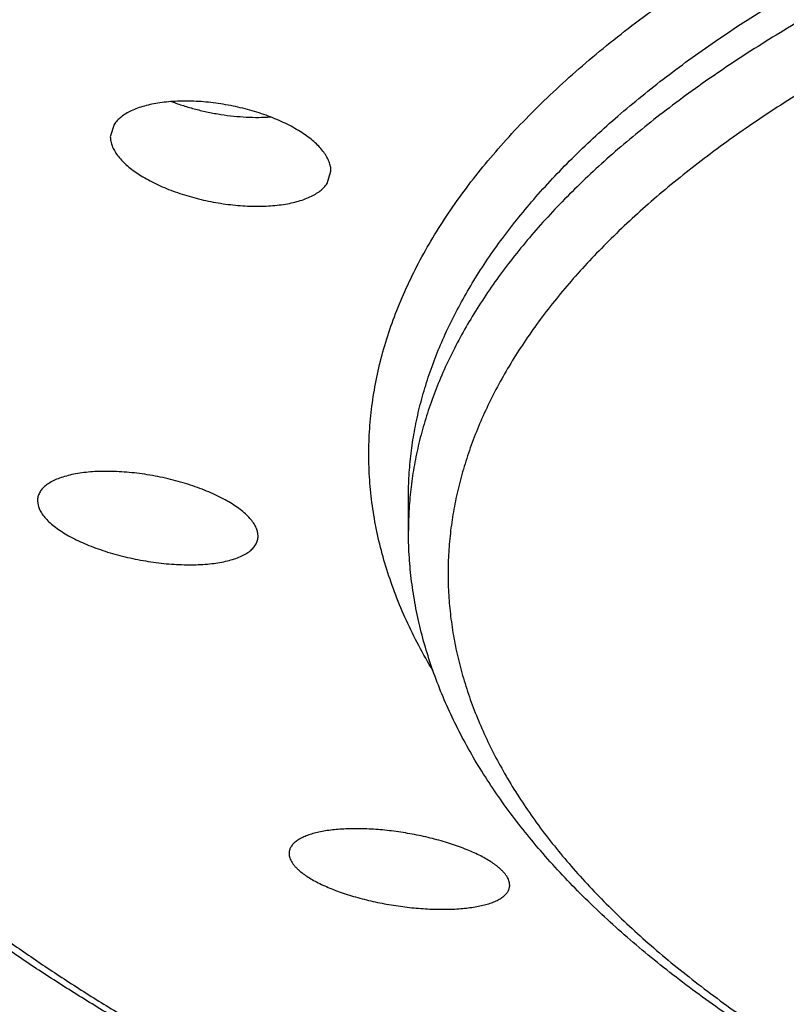
# Model space of a CAD drawing. Units: inches. Extents: x 0 to 11, y 0 to 8.5.
# Drawn here: x 7.9 to 7.9, y 5 to 5.1 of the extents above; entities that cross this region are included whole.
import ezdxf

# ---------------------------------------------------------------- set-up
doc = ezdxf.new("R2010")
doc.units = ezdxf.units.IN
doc.header["$LTSCALE"] = 0.605
doc.header["$MEASUREMENT"] = 0
doc.layers.get('0').update_dxf_attribs({"linetype": 'CONTINUOUS'})

msp = doc.modelspace()

# ---------------------------------------------------------------- linework, layer by layer
at = {"color": 7, "linetype": 'CONTINUOUS'}
for p, q in [((7.8981097741, 5.0624815748), (7.8979094077, 5.0618359702)), ((7.909209041, 5.0594013121), (7.9094094073, 5.0600497687)), ((7.8941111336, 5.0428662572), (7.8941408745, 5.0426322234)), ((7.913449074, 5.041317573), (7.913449074, 5.0430490984)), ((7.9056111335, 5.0410250299), (7.9055813926, 5.0412586339))]:
    msp.add_line(p, q, dxfattribs=at)
for points, knots in [([(7.8264538169, 5.047442601), (7.825910083, 5.0482214755), (7.8248755183, 5.0497864811), (7.8234710672, 5.0521843364), (7.8222365726, 5.0545983363), (7.8211732189, 5.057026413), (7.8202819932, 5.0594665612), (7.8195637632, 5.0619167114), (7.8190192456, 5.064374759), (7.8186489996, 5.0668385581), (7.8184534137, 5.0693059288), (7.8184326964, 5.071774668), (7.8185868699, 5.0742425627), (7.8189157694, 5.076707406), (7.8194190482, 5.0791670114), (7.8200961867, 5.0816192244), (7.8209465039, 5.0840619296), (7.8219691695, 5.0864930526), (7.823163214, 5.0889105594), (7.824527537, 5.0913124518), (7.8260609122, 5.093696763), (7.8277619897, 5.0960615523), (7.8296292975, 5.0984049017), (7.8316612402, 5.1007249123), (7.8338560989, 5.1030197032), (7.8362120294, 5.105287411), (7.8387270617, 5.1075261898), (7.8413990993, 5.1097342127), (7.8442259193, 5.1119096729), (7.8472051728, 5.1140507856), (7.8503343858, 5.1161557902), (7.8536109599, 5.1182229518), (7.8570321747, 5.1202505634), (7.8605951887, 5.1222369479), (7.864297042, 5.1241804601), (7.8681346582, 5.126079488), (7.872104847, 5.1279324551), (7.8762043069, 5.1297378216), (7.8804296277, 5.1314940861), (7.8847772936, 5.1331997873), (7.889243686, 5.1348535049), (7.8938250865, 5.1364538615), (7.8985176802, 5.1379995236), (7.9033175587, 5.1394892027), (7.9082207242, 5.1409216574), (7.9132230889, 5.1422956911), (7.9183204956, 5.143610165), (7.9252826953, 5.145292677), (7.9341944467, 5.1472361703), (7.9451305608, 5.1492995697), (7.9563400618, 5.1511020211), (7.967785568, 5.1526374938), (7.9794289947, 5.153900855), (7.9912315551, 5.1548878787), (8.0031539617, 5.1555952637), (8.0151564078, 5.1560206435), (8.0231812393, 5.1561152342), (8.027199074, 5.1561152342)], [0, 0, 0, 0, 0.0106996976, 0.0211205626, 0.0312862252, 0.0412230188, 0.0509599223, 0.0605284166, 0.0699622436, 0.0792970635, 0.0885700129, 0.0978191811, 0.1070830305, 0.1163997927, 0.1258068798, 0.1353403451, 0.1450344197, 0.154921146, 0.1650301118, 0.1753882854, 0.1860199385, 0.1969466445, 0.208187334, 0.2197583939, 0.2316737928, 0.2439452245, 0.2565822576, 0.2695924864, 0.2829816779, 0.2967539114, 0.3109117093, 0.3254561584, 0.3403870212, 0.3557028377, 0.3714010179, 0.3874779259, 0.403928957, 0.4207486066, 0.4379305339, 0.4554676191, 0.4733520168, 0.4915752039, 0.5101280239, 0.5290007289, 0.5481830174, 0.56766407, 0.5874325836, 0.607476802, 0.6483421718, 0.6901593182, 0.7328207506, 0.7762142943, 0.8202238291, 0.8647299904, 0.9096108467, 0.9547425597, 1, 1, 1, 1]), ([(8.027199074, 5.1484964766), (8.0238592923, 5.1484964766), (8.0171862363, 5.1484296201), (8.0071975555, 5.1481289066), (7.9972569698, 5.1476285244), (7.9873884532, 5.1469296809), (7.9776157389, 5.1460340632), (7.967962345, 5.1449438326), (7.9584514949, 5.1436616204), (7.9491060664, 5.1421905203), (7.9399485346, 5.1405340814), (7.9310009172, 5.138696299), (7.9222847206, 5.1366816042), (7.9138208845, 5.1344948523), (7.9056297395, 5.1321413115), (7.8977309234, 5.1296266411), (7.89014345, 5.126956903), (7.8840431474, 5.1245880757), (7.8793358187, 5.1226180358), (7.8759249863, 5.1211186813), (7.8726052223, 5.119585596), (7.8693785132, 5.1180196926), (7.8662468002, 5.1164219132), (7.863211964, 5.1147932162), (7.8602758276, 5.1131345782), (7.857440154, 5.1114469929), (7.8547066458, 5.1097314705), (7.852076944, 5.107989037), (7.8495526271, 5.1062207329), (7.8471352106, 5.1044276132), (7.844826146, 5.102610746), (7.8426268204, 5.100771212), (7.8405385563, 5.0989101034), (7.8385626107, 5.0970285238), (7.8367001755, 5.0951275868), (7.8349523768, 5.093208416), (7.8333202758, 5.0912721443), (7.8318048681, 5.089319914), (7.8304070845, 5.0873528767), (7.8291277907, 5.0853721936), (7.8279677876, 5.0833790367), (7.8269278107, 5.0813745894), (7.8260085293, 5.0793600479), (7.8252105453, 5.0773366226), (7.8245343909, 5.0753055395), (7.8239805258, 5.0732680407), (7.8235493335, 5.0712253846), (7.8232411179, 5.0691788447), (7.8230560995, 5.0671297077), (7.8229944117, 5.0650792696), (7.8230560995, 5.0630288316), (7.8232411179, 5.0609796946), (7.8235493335, 5.0589331547), (7.8239805258, 5.0568904986), (7.8245343909, 5.0548529998), (7.8252105453, 5.0528219167), (7.8260085293, 5.0507984914), (7.8269278107, 5.0487839499), (7.8279677876, 5.0467795026), (7.8291277907, 5.0447863457), (7.8304070845, 5.0428056626), (7.8318048681, 5.0408386253), (7.8333202758, 5.0388863949), (7.8349523768, 5.0369501233), (7.8367001755, 5.0350309525), (7.8385626107, 5.0331300155), (7.8405385563, 5.0312484359), (7.8426268204, 5.0293873273), (7.844826146, 5.0275477933), (7.8471352106, 5.0257309261), (7.8495526271, 5.0239378064), (7.852076944, 5.0221695023), (7.8547066458, 5.0204270688), (7.857440154, 5.0187115464), (7.8602758276, 5.0170239611), (7.863211964, 5.0153653231), (7.8662468002, 5.0137366261), (7.8693785132, 5.0121388467), (7.8726052223, 5.0105729433), (7.8759249863, 5.009039858), (7.8793358187, 5.0075405035), (7.8840431474, 5.0055704636), (7.89014345, 5.0032016363), (7.8977309234, 5.0005318982), (7.9056297395, 4.9980172278), (7.9138208845, 4.995663687), (7.9222847206, 4.993476935), (7.9310009172, 4.9914622403), (7.9399485346, 4.9896244578), (7.9491060664, 4.987968019), (7.9584514949, 4.9864969189), (7.967962345, 4.9852147066), (7.9776157389, 4.9841244761), (7.9873884532, 4.9832288584), (7.9972569698, 4.9825300149), (8.0071975555, 4.9820296327), (8.0171862363, 4.9817289192), (8.0238592923, 4.9816620626), (8.027199074, 4.9816620626)], [0, 0, 0, 0, 0.0212323737, 0.0424221416, 0.0635268647, 0.0845044049, 0.1053130909, 0.1259118766, 0.1462605023, 0.1663196612, 0.1860511708, 0.2054181526, 0.2243852199, 0.2429186787, 0.2609867427, 0.2785597679, 0.2956105113, 0.3121144198, 0.3201547606, 0.3280505892, 0.3357997483, 0.343400319, 0.3508506367, 0.3581493069, 0.3652952235, 0.372287588, 0.3791259306, 0.3858101329, 0.3923404524, 0.3987175495, 0.4049425161, 0.4110169064, 0.4169427693, 0.4227226833, 0.4283597921, 0.433857842, 0.4392212179, 0.4444549804, 0.4495648988, 0.4545574808, 0.4594399959, 0.4642204895, 0.468907786, 0.4735114765, 0.4780418896, 0.4825100427, 0.4869275718, 0.4913066402, 0.4956598272, 0.5, 0.5043401728, 0.5086933598, 0.5130724282, 0.5174899573, 0.5219581104, 0.5264885235, 0.531092214, 0.5357795105, 0.5405600041, 0.5454425192, 0.5504351012, 0.5555450196, 0.5607787821, 0.566142158, 0.5716402079, 0.5772773167, 0.5830572307, 0.5889830936, 0.5950574839, 0.6012824505, 0.6076595477, 0.6141898671, 0.6208740694, 0.627712412, 0.6347047765, 0.6418506931, 0.6491493633, 0.656599681, 0.6642002517, 0.6719494108, 0.6798452394, 0.6878855802, 0.7043894887, 0.7214402321, 0.7390132573, 0.7570813213, 0.7756147801, 0.7945818474, 0.8139488292, 0.8336803388, 0.8537394977, 0.8740881234, 0.8946869091, 0.9154955951, 0.9364731353, 0.9575778584, 0.9787676263, 1, 1, 1, 1]), ([(7.8717378366, 5.0432075781), (7.8714051243, 5.04379522), (7.8707785201, 5.0449754224), (7.8699508268, 5.0467776331), (7.8692473664, 5.0485890524), (7.8686688107, 5.0504081709), (7.8682156868, 5.0522335368), (7.8678884288, 5.0540636498), (7.867687355, 5.055896991), (7.867612665, 5.0577320218), (7.8676644333, 5.0595671932), (7.8678426083, 5.0614009553), (7.8681470128, 5.063231767), (7.8685773491, 5.0650581046), (7.8691332054, 5.0668784676), (7.8698140635, 5.0686913819), (7.8706193061, 5.0704954004), (7.8715482227, 5.0722891016), (7.8726000138, 5.0740710866), (7.8737737942, 5.0758399761), (7.8750685937, 5.0775944078), (7.8764833576, 5.0793330338), (7.8780169465, 5.0810545192), (7.8796681355, 5.0827575412), (7.8814356136, 5.0844407889), (7.8833179833, 5.0861029641), (7.8853137606, 5.0877427815), (7.8874213746, 5.0893589701), (7.889639168, 5.090950274), (7.891965398, 5.0925154542), (7.8943982368, 5.0940532895), (7.8969357726, 5.0955625779), (7.8995760111, 5.0970421378), (7.9023168768, 5.0984908095), (7.9051562143, 5.0999074559), (7.9080917902, 5.1012909644), (7.9111212946, 5.102640247), (7.9142423429, 5.103954242), (7.9174524785, 5.1052319154), (7.920749171, 5.106472259), (7.9241298324, 5.1076743027), (7.9287846096, 5.1092377131), (7.9347962988, 5.1110865744), (7.942242225, 5.1131197502), (7.9499558221, 5.1149792124), (7.9579127647, 5.1166590802), (7.9660880338, 5.1181540484), (7.9744558861, 5.1194593902), (7.9829899681, 5.1205709776), (7.9916633945, 5.1214852944), (8.0004488296, 5.1221994476), (8.0093186012, 5.1227111775), (8.0182446893, 5.1230188646), (8.0242117375, 5.1230872818), (8.027199074, 5.1230872818)], [0, 0, 0, 0, 0.0101390948, 0.0200502362, 0.0297598814, 0.0392968188, 0.0486919834, 0.0579781832, 0.0671897394, 0.076362049, 0.0855310874, 0.0947328788, 0.1040029632, 0.1133758913, 0.1228847747, 0.1325609105, 0.1424334928, 0.1525294112, 0.1628731334, 0.1734866603, 0.1843895413, 0.1955989357, 0.2071297067, 0.2189945378, 0.2312040614, 0.2437669923, 0.2566902612, 0.2699791446, 0.2836373877, 0.2976673203, 0.3120699643, 0.3268451323, 0.3419915178, 0.3575067788, 0.3733876119, 0.3896298218, 0.4062283834, 0.4231774988, 0.4404706493, 0.4581006433, 0.4760596601, 0.49433929, 0.5318227626, 0.5704747494, 0.6102102688, 0.6509379673, 0.692560925, 0.7349773951, 0.7780814909, 0.8217638339, 0.8659121727, 0.9104119812, 0.9551470399, 1, 1, 1, 1]), ([(7.869699074, 5.0556511874), (7.869699074, 5.0561777926), (7.8697308123, 5.0572328554), (7.8698735287, 5.0588134365), (7.8701112748, 5.0603920736), (7.8704438802, 5.0619676984), (7.870871112, 5.0635393511), (7.871392669, 5.0651060473), (7.8720082166, 5.0666668618), (7.8729631505, 5.0687595742), (7.8743997275, 5.0713605889), (7.8761080062, 5.073871205), (7.8776481974, 5.0758553714), (7.8789071611, 5.0773489655), (7.8802553415, 5.0788293348), (7.8816919561, 5.0802956486), (7.8832161261, 5.0817470282), (7.8848269351, 5.083182618), (7.8865234126, 5.0846015658), (7.8883045388, 5.0860030292), (7.8901692437, 5.0873861747), (7.8921164074, 5.0887501783), (7.8941448612, 5.0900942265), (7.8962533872, 5.0914175162), (7.8984407201, 5.0927192568), (7.9007055448, 5.0939986669), (7.9030465085, 5.0952549882), (7.906299675, 5.0969147167), (7.9105498485, 5.0989237635), (7.9158808613, 5.1012072476), (7.9214794637, 5.1033812761), (7.9273321875, 5.1054406192), (7.9334250306, 5.10738034), (7.9397433762, 5.1091957739), (7.9462720624, 5.1108825524), (7.9529954109, 5.1124366128), (7.9598972686, 5.1138542095), (7.9669610463, 5.1151319244), (7.9741697607, 5.116266676), (7.981506075, 5.1172557267), (7.9889523423, 5.1180966899), (7.9964906488, 5.118787536), (8.0041028537, 5.1193265976), (8.0117706495, 5.1197125737), (8.0194755446, 5.1199445329), (8.0246228906, 5.1199961036), (8.027199074, 5.1199961036)], [0, 0, 0, 0, 0.0086804612, 0.0173869512, 0.0261452047, 0.0349803806, 0.0439168058, 0.0529777526, 0.062185256, 0.0715599737, 0.0908805757, 0.111080882, 0.1215485464, 0.1322754411, 0.143271687, 0.1545460546, 0.1661060362, 0.1779579196, 0.190106862, 0.2025569613, 0.2153113257, 0.2283721389, 0.2417407215, 0.2554175888, 0.269402504, 0.2836945273, 0.2982920619, 0.3131928956, 0.3438913499, 0.3757628493, 0.4087711053, 0.4428730458, 0.4780195645, 0.5141561741, 0.5512235853, 0.5891582249, 0.627892704, 0.6673562489, 0.7074751008, 0.7481728939, 0.7893710136, 0.8309889398, 0.8729445789, 0.9151545862, 0.9575346782, 1, 1, 1, 1]), ([(8.027199074, 5.1182645781), (8.0246669175, 5.1182645781), (8.0196073724, 5.1182147526), (8.0120333668, 5.1179906395), (8.0044945938, 5.1176176988), (7.9970086178, 5.1170967998), (7.9895928331, 5.1164291569), (7.9822644816, 5.115616327), (7.9750405965, 5.1146602051), (7.9679379666, 5.11356302), (7.9609730956, 5.1123273286), (7.9541621632, 5.1109560104), (7.9475209867, 5.1094522601), (7.941064984, 5.107819579), (7.9348091357, 5.1060617664), (7.9287679506, 5.1041829107), (7.9229554278, 5.1021873764), (7.9173850324, 5.1000797952), (7.9120696297, 5.097865041), (7.9070215722, 5.0955482563), (7.903007475, 5.0935168768), (7.8999423725, 5.0918429974), (7.8977408577, 5.0905782391), (7.8956146223, 5.0892921529), (7.8935648926, 5.0879854739), (7.8915928592, 5.0866589592), (7.8896996655, 5.0853133736), (7.8878864095, 5.0839494925), (7.8861541442, 5.0825681016), (7.8845038721, 5.081169992), (7.8829365627, 5.0797559757), (7.88145309, 5.078326828), (7.8796107416, 5.0764255961), (7.8775134268, 5.0740159977), (7.8753127809, 5.0710398629), (7.8737567164, 5.0684975823), (7.8726985746, 5.0664496468), (7.872003169, 5.0649221865), (7.8713981707, 5.063388145), (7.870883949, 5.0618483884), (7.8704608454, 5.060303839), (7.8701291391, 5.0587553958), (7.8698890597, 5.057204062), (7.8697899841, 5.0561662092), (7.8697558995, 5.0556479716)], [0, 0, 0, 0, 0.0421401, 0.0841984839, 0.1260937989, 0.1677452094, 0.2090727511, 0.2499976186, 0.2904424626, 0.3303316964, 0.3695918126, 0.4081517146, 0.4459430616, 0.4829006354, 0.5189627334, 0.5540715978, 0.5881738825, 0.621221173, 0.6531705743, 0.6839853816, 0.7136358505, 0.7280180884, 0.7421017547, 0.7558855179, 0.7693686793, 0.7825512162, 0.7954338282, 0.8080179878, 0.8203059948, 0.8323010336, 0.8440072349, 0.8554297406, 0.8665747702, 0.8880592151, 0.908537733, 0.9281055828, 0.9375868303, 0.946886725, 0.9560236811, 0.9650175023, 0.9738892914, 0.9826613212, 0.9913568665, 1, 1, 1, 1]), ([(8.027199074, 5.1151733999), (8.0246566815, 5.1151733999), (8.0195768516, 5.1151225057), (8.0119730193, 5.114893589), (8.0044057998, 5.1145126756), (7.9968934419, 5.1139806848), (7.989454013, 5.1132989003), (7.9821054162, 5.1124689677), (7.97486533, 5.1114928902), (7.9677511702, 5.1103730228), (7.9607800458, 5.1091120672), (7.9539687178, 5.1077130646), (7.9473335574, 5.1061793884), (7.9408905059, 5.1045147349), (7.9346550361, 5.1027231135), (7.9286421111, 5.1008088353), (7.9228661557, 5.098776504), (7.9173409884, 5.0966309917), (7.9120799008, 5.0943774594), (7.9078854756, 5.0923947646), (7.90467498, 5.0907568061), (7.902364722, 5.0895169636), (7.9001296043, 5.0882543352), (7.8979709619, 5.0869696692), (7.8958900927, 5.0856637367), (7.8938882455, 5.084337318), (7.8919666221, 5.0829912056), (7.8901263761, 5.0816262024), (7.8883686125, 5.0802431214), (7.8866943873, 5.0788427856), (7.8851047067, 5.0774260259), (7.8836005289, 5.075993684), (7.8821827571, 5.074546602), (7.8808522628, 5.0730856552), (7.8796098032, 5.0716116345), (7.8780898584, 5.0696535777), (7.8767259895, 5.0676490201), (7.875535286, 5.0656031006), (7.874743593, 5.0640772004), (7.8740437988, 5.0625436474), (7.8734363364, 5.0610033236), (7.8729216175, 5.0594571724), (7.8724999903, 5.0579061367), (7.8721717475, 5.0563511751), (7.87193712, 5.0547932571), (7.8717962757, 5.053233362), (7.8717493163, 5.0516724765), (7.8717962757, 5.0501115909), (7.87193712, 5.0485516958), (7.8721717475, 5.0469937778), (7.8724999903, 5.0454388163), (7.8729216175, 5.0438877806), (7.8734363364, 5.0423416294), (7.8740437988, 5.0408013055), (7.874743593, 5.0392677526), (7.875535286, 5.0377418524), (7.8767259895, 5.0356959328), (7.8780898584, 5.0336913752), (7.8796098032, 5.0317333184), (7.8808522628, 5.0302592977), (7.8821827571, 5.0287983509), (7.8836005289, 5.0273512689), (7.8851047067, 5.025918927), (7.8866943873, 5.0245021674), (7.8883686125, 5.0231018315), (7.8901263761, 5.0217187506), (7.8919666221, 5.0203537473), (7.8938882455, 5.0190076349), (7.8958900927, 5.0176812162), (7.8979709619, 5.0163752837), (7.9001296043, 5.0150906177), (7.902364722, 5.0138279893), (7.90467498, 5.0125881468), (7.9078854756, 5.0109501883), (7.9120799008, 5.0089674935), (7.9173409884, 5.0067139613), (7.9228661557, 5.0045684489), (7.9286421111, 5.0025361176), (7.9346550361, 5.0006218394), (7.9408905059, 4.998830218), (7.9473335574, 4.9971655645), (7.9539687178, 4.9956318884), (7.9607800458, 4.9942328858), (7.9677511702, 4.9929719301), (7.97486533, 4.9918520628), (7.9821054162, 4.9908759852), (7.989454013, 4.9900460527), (7.9968934419, 4.9893642682), (8.0044057998, 4.9888322773), (8.0119730193, 4.9884513639), (8.0195768516, 4.9882224473), (8.0246566815, 4.988171553), (8.027199074, 4.988171553)], [0, 0, 0, 0, 0.0212325414, 0.0424224665, 0.0635273503, 0.0845050507, 0.1053138958, 0.1259128388, 0.14626162, 0.1663209322, 0.1860525926, 0.2054197222, 0.2243869345, 0.2429205351, 0.2609887374, 0.2785618967, 0.2956127703, 0.312116805, 0.3280524644, 0.3434016041, 0.3508519785, 0.3581507044, 0.3652966756, 0.3722890937, 0.3791274888, 0.3858117423, 0.3923421118, 0.3987192576, 0.4049442717, 0.4110187083, 0.4169446164, 0.4227245745, 0.4283617266, 0.4338598185, 0.4392232355, 0.4444570379, 0.4545571334, 0.4594396857, 0.4642202159, 0.4689075483, 0.473511274, 0.4780417218, 0.4825099091, 0.4869274719, 0.4913065738, 0.4956597941, 0.5, 0.504340206, 0.5086934262, 0.5130725281, 0.5174900909, 0.5219582782, 0.526488726, 0.5310924517, 0.5357797841, 0.5405603143, 0.5454428666, 0.5555429621, 0.5607767645, 0.5661401815, 0.5716382734, 0.5772754255, 0.5830553836, 0.5889812917, 0.5950557283, 0.6012807424, 0.6076578882, 0.6141882577, 0.6208725112, 0.6277109063, 0.6347033244, 0.6418492956, 0.6491480215, 0.6565983959, 0.6719475356, 0.687883195, 0.7043872297, 0.7214381033, 0.7390112626, 0.7570794649, 0.7756130655, 0.7945802778, 0.8139474074, 0.8336790678, 0.85373838, 0.8740871612, 0.8946861042, 0.9154949493, 0.9364726497, 0.9575775335, 0.9787674587, 1, 1, 1, 1]), ([(7.914724721, 5.0340126291), (7.9144673797, 5.0344407642), (7.9139811828, 5.03530072), (7.9133334714, 5.0366151355), (7.9127770484, 5.0379368258), (7.9123124458, 5.0392646819), (7.9119400891, 5.0405976343), (7.9116603371, 5.0419345777), (7.9114734642, 5.0432743914), (7.9113796579, 5.0446159376), (7.9113790135, 5.0459580678), (7.9114715317, 5.04729963), (7.9116571184, 5.0486394754), (7.9119355875, 5.0499764663), (7.9123066652, 5.0513094811), (7.9127699957, 5.0526374166), (7.9133251485, 5.0539591935), (7.9139716143, 5.0552737397), (7.9147088472, 5.0565800502), (7.9158269375, 5.0583328574), (7.9171142383, 5.0600415565), (7.9185514948, 5.0617020899), (7.9197316926, 5.0629519022), (7.9209978268, 5.0641873887), (7.9223489425, 5.0654076579), (7.9237839401, 5.0666117321), (7.9253016776, 5.0677986708), (7.9269009421, 5.0689675371), (7.9285804581, 5.0701174084), (7.9303388862, 5.0712473744), (7.9321748237, 5.0723565392), (7.9340868065, 5.073444022), (7.9360733087, 5.0745089576), (7.9381327454, 5.0755504987), (7.9402634708, 5.0765678128), (7.9424637899, 5.0775600959), (7.9455188572, 5.0788618338), (7.9495018128, 5.0804181932), (7.9544823622, 5.0821552639), (7.9596953542, 5.0837746689), (7.9651241171, 5.0852712183), (7.9707513575, 5.0866401254), (7.9765591098, 5.0878770022), (7.9825288265, 5.0889778821), (7.9886414313, 5.0899392324), (7.9948773833, 5.090757967), (8.0012167425, 5.091431457), (8.0076392293, 5.0919575394), (8.0141243097, 5.0923345243), (8.0206511901, 5.0925612008), (8.0250145592, 5.0926116049), (8.027199074, 5.0926116049)], [0, 0, 0, 0, 0.010282359, 0.0203226954, 0.0301467793, 0.0397828307, 0.0492613675, 0.0586149654, 0.0678779253, 0.0770858548, 0.0862751783, 0.0954826008, 0.1047445543, 0.114096661, 0.1235732431, 0.1332069026, 0.1430281878, 0.1530653515, 0.1633441986, 0.1738880136, 0.1958446427, 0.2072980993, 0.2190850769, 0.2312170465, 0.2437034695, 0.2565519366, 0.2697683028, 0.2833568172, 0.2973202448, 0.3116599795, 0.326376149, 0.3414677104, 0.3569325376, 0.372767501, 0.3889685398, 0.4055307283, 0.4224483355, 0.4573215684, 0.4935300502, 0.5310039674, 0.56966492, 0.6094269766, 0.6501976078, 0.6918785235, 0.7343664394, 0.7775537914, 0.821329407, 0.8655791445, 0.9101865102, 0.9550332566, 1, 1, 1, 1]), ([(7.9134490742, 5.0430490984), (7.9134490742, 5.0434294244), (7.9134719962, 5.0441914142), (7.913575069, 5.045332945), (7.9137467744, 5.0464730717), (7.9139869895, 5.047611023), (7.914295546, 5.0487461056), (7.9146722259, 5.049877608), (7.9151167887, 5.0510048641), (7.9158064593, 5.0525162619), (7.916844018, 5.0543948172), (7.9183422821, 5.0565967811), (7.9201021869, 5.0587644345), (7.922119145, 5.0608927883), (7.9243882079, 5.0629771696), (7.9269038972, 5.0650128722), (7.9296602105, 5.066995258), (7.9326505936, 5.0689197488), (7.9358679415, 5.0707818535), (7.9393046016, 5.07257719), (7.9429523871, 5.074301507), (7.9468025938, 5.0759506995), (7.9508460202, 5.0775208284), (7.9550729898, 5.0790081327), (7.9594733758, 5.0804090418), (7.9640366256, 5.0817201886), (7.9687517878, 5.0829384177), (7.9736075396, 5.0840607943), (7.9785922145, 5.0850846143), (7.9836938318, 5.0860074085), (7.9889001255, 5.0868269512), (7.9941985747, 5.0875412657), (7.9995764344, 5.0881486279), (8.005020767, 5.0886475722), (8.0105184704, 5.0890368947), (8.0160563222, 5.0893156551), (8.0216209686, 5.0894831812), (8.0253384964, 5.0895204267), (8.027199074, 5.0895204267)], [0, 0, 0, 0, 0.0086806504, 0.0173873301, 0.0261457744, 0.034981143, 0.0439177632, 0.0529789076, 0.0621866116, 0.0715615335, 0.0908825571, 0.1110833035, 0.1322740235, 0.1545414173, 0.1779506028, 0.20254743, 0.2283607917, 0.2554047616, 0.2836805068, 0.3131779246, 0.3438770467, 0.3757492411, 0.4087582172, 0.4428609006, 0.478008186, 0.5141455829, 0.5512138016, 0.5891492688, 0.6278845923, 0.6673489975, 0.7074687244, 0.7481674043, 0.7893664222, 0.8309852559, 0.8729418094, 0.9151527358, 0.9575337357, 1, 1, 1, 1]), ([(8.027199074, 5.0877889013), (8.0253384964, 5.0877889013), (8.0216209686, 5.0877516558), (8.0160563222, 5.0875841296), (8.0105184704, 5.0873053693), (8.005020767, 5.0869160468), (7.9995764344, 5.0864171025), (7.9941985747, 5.0858097403), (7.9889001255, 5.0850954258), (7.9836938318, 5.0842758831), (7.9785922145, 5.0833530888), (7.9736075396, 5.0823292689), (7.9687517878, 5.0812068923), (7.9640366256, 5.0799886632), (7.9594733759, 5.0786775163), (7.9550729899, 5.0772766073), (7.9508460202, 5.0757893029), (7.9468025939, 5.0742191741), (7.9429523871, 5.0725699816), (7.9393046017, 5.0708456646), (7.9358679415, 5.0690503281), (7.9326505936, 5.0671882234), (7.9296602105, 5.0652637326), (7.9269038972, 5.0632813468), (7.9243882079, 5.0612456441), (7.9221191451, 5.0591612628), (7.9201021869, 5.057032909), (7.9183422821, 5.0548652557), (7.916844018, 5.0526632918), (7.9158064593, 5.0507847365), (7.9151167887, 5.0492733386), (7.9146722259, 5.0481460826), (7.914295546, 5.0470145801), (7.9139869895, 5.0458794975), (7.9137467744, 5.0447415463), (7.913575069, 5.0436014195), (7.9134719962, 5.0424598887), (7.9134490742, 5.0416978989), (7.9134490742, 5.041317573)], [0, 0, 0, 0, 0.0424662643, 0.0848472643, 0.1270581907, 0.1690147442, 0.2106335778, 0.2518325959, 0.2925312759, 0.3326510026, 0.3721154074, 0.4108507307, 0.4487861981, 0.4858544169, 0.5219918138, 0.5571390991, 0.5912417826, 0.6242507587, 0.6561229531, 0.6868220753, 0.716319493, 0.7445952382, 0.7716392082, 0.7974525699, 0.8220493972, 0.8454585826, 0.8677259765, 0.8889166965, 0.9091174428, 0.9284384665, 0.9378133884, 0.9470210924, 0.9560822368, 0.965018857, 0.9738542256, 0.9826126699, 0.9913193496, 1, 1, 1, 1]), ([(8.027199074, 5.0846977231), (8.0253722873, 5.0846977231), (8.0217222757, 5.084661154), (8.016258692, 5.0844966704), (8.0108214165, 5.0842229727), (8.00542356, 5.0838407209), (8.0000781051, 5.0833508384), (7.9947979159, 5.0827545067), (7.9895956948, 5.0820531653), (7.9844839556, 5.0812485069), (7.9794749918, 5.0803424719), (7.9745808464, 5.0793372463), (7.9698132828, 5.0782352537), (7.9651837554, 5.0770391495), (7.9607033814, 5.0757518154), (7.9563829134, 5.0743763488), (7.9522327122, 5.0729160564), (7.9482627208, 5.0713744437), (7.94448244, 5.0697552027), (7.940900904, 5.0680622024), (7.937526659, 5.066299472), (7.9343677434, 5.0644711858), (7.9314316701, 5.0625816472), (7.928725416, 5.0606352643), (7.9262554156, 5.0586365333), (7.9240275622, 5.056590008), (7.9220472357, 5.0545003079), (7.9203192932, 5.0523720229), (7.9188482398, 5.0502100502), (7.9178295253, 5.0483656122), (7.91715238, 5.0468816638), (7.9167158908, 5.0457748806), (7.9163460521, 5.0446639278), (7.9160430997, 5.0435494608), (7.9158072475, 5.0424321741), (7.9156386605, 5.0413127627), (7.9155374594, 5.0401919309), (7.9155037174, 5.0390703874), (7.9155374594, 5.0379488439), (7.9156386605, 5.0368280121), (7.9158072475, 5.0357086008), (7.9160430997, 5.0345913141), (7.9163460521, 5.033476847), (7.9167158908, 5.0323658942), (7.91715238, 5.031259111), (7.9178295253, 5.0297751627), (7.9188482398, 5.0279307246), (7.9203192932, 5.0257687519), (7.9220472357, 5.0236404669), (7.9240275622, 5.0215507669), (7.9262554156, 5.0195042416), (7.928725416, 5.0175055105), (7.9314316701, 5.0155591276), (7.9343677434, 5.013669589), (7.937526659, 5.0118413029), (7.940900904, 5.0100785724), (7.94448244, 5.0083855721), (7.9482627208, 5.0067663311), (7.9522327122, 5.0052247185), (7.9563829134, 5.0037644261), (7.9607033814, 5.0023889595), (7.9651837554, 5.0011016254), (7.9698132828, 4.9999055212), (7.9745808464, 4.9988035285), (7.9794749918, 4.997798303), (7.9844839556, 4.996892268), (7.9895956948, 4.9960876095), (7.9947979159, 4.9953862682), (8.0000781051, 4.9947899365), (8.00542356, 4.9943000539), (8.0108214165, 4.9939178021), (8.016258692, 4.9936441044), (8.0217222757, 4.9934796209), (8.0253722873, 4.9934430518), (8.027199074, 4.9934430518)], [0, 0, 0, 0, 0.0212331335, 0.0424236324, 0.0635290955, 0.0845073721, 0.105316789, 0.125916298, 0.1462656381, 0.1663255015, 0.1860577037, 0.2054253655, 0.2243930991, 0.2429272084, 0.2609959072, 0.2785695494, 0.2956208914, 0.3121253797, 0.3280614762, 0.3434110379, 0.3581597466, 0.3722976188, 0.3858196046, 0.3987262848, 0.4110246984, 0.4227292918, 0.4338629878, 0.4444583483, 0.4545587217, 0.4642192329, 0.4689066941, 0.4735105464, 0.4780411186, 0.4825094285, 0.4869271127, 0.4913063349, 0.4956596748, 0.5, 0.5043403252, 0.5086936651, 0.5130728873, 0.5174905715, 0.5219588814, 0.5264894536, 0.5310933059, 0.5357807671, 0.5454412784, 0.5555416517, 0.5661370122, 0.5772707082, 0.5889753016, 0.6012737153, 0.6141803954, 0.6277023812, 0.6418402534, 0.6565889621, 0.6719385238, 0.6878746203, 0.7043791087, 0.7214304506, 0.7390040928, 0.7570727916, 0.7756069009, 0.7945746345, 0.8139422963, 0.8336744985, 0.8537343619, 0.874083702, 0.894683211, 0.9154926279, 0.9364709046, 0.9575763677, 0.9787668666, 1, 1, 1, 1]), ([(7.7993240742, 5.0708326866), (7.7993240742, 5.0700707808), (7.7993699939, 5.0685442892), (7.7995764796, 5.0662574643), (7.7999204565, 5.0639734522), (7.8004016787, 5.0616937977), (7.8010198073, 5.0594198926), (7.8017744139, 5.0571531493), (7.8026649856, 5.0548949519), (7.8036909285, 5.0526466691), (7.8048515709, 5.0504096517), (7.8061461657, 5.0481852347), (7.8075738921, 5.0459747388), (7.8091338564, 5.0437794719), (7.8108250922, 5.0416007301), (7.8126465611, 5.0394397986), (7.8145971516, 5.037297952), (7.8166756797, 5.0351764549), (7.8188808884, 5.0330765612), (7.8212114476, 5.0309995137), (7.8236659543, 5.028946544), (7.8262429329, 5.0269188711), (7.8289408351, 5.024917701), (7.8317580411, 5.0229442259), (7.8346928595, 5.0209996229), (7.8377435286, 5.0190850536), (7.840908217, 5.0172016628), (7.8441850247, 5.0153505779), (7.847571984, 5.013532908), (7.8510670605, 5.0117497429), (7.8546681547, 5.0100021527), (7.8583731026, 5.0082911866), (7.8621796782, 5.0066178719), (7.8660855909, 5.0049832164), (7.8700885017, 5.0033881948), (7.8755962596, 5.0012987952), (7.8827091619, 4.9987960651), (7.8915243965, 4.995989637), (7.900665952, 4.9933630185), (7.9101118175, 4.9909225451), (7.91983933, 4.9886740911), (7.9298251127, 4.9866230763), (7.9400451658, 4.9847744457), (7.9504749167, 4.9831326582), (7.9610892826, 4.9817016745), (7.9718627312, 4.9804849478), (7.9827693446, 4.9794854141), (7.9937828761, 4.978705486), (8.0048768389, 4.9781470458), (8.0160244768, 4.9778114416), (8.0234717876, 4.9777368278), (8.027199074, 4.9777368278)], [0, 0, 0, 0, 0.0086803357, 0.0173866999, 0.0261448267, 0.0349798749, 0.043916171, 0.0529769868, 0.0621843573, 0.0715589397, 0.0811199161, 0.090884935, 0.1008700876, 0.1110899127, 0.1215574256, 0.1322841652, 0.1432802523, 0.1545544572, 0.1661142718, 0.1779659841, 0.1901147509, 0.20256467, 0.2153188498, 0.2283794741, 0.2417478635, 0.2554245332, 0.2694092465, 0.2837010637, 0.2982983875, 0.3131990057, 0.3284001299, 0.3438984305, 0.3596900697, 0.3757707328, 0.3921356555, 0.40877965, 0.4428810978, 0.4780271086, 0.5141631955, 0.5512300711, 0.5891641627, 0.627898082, 0.6673610564, 0.7074793281, 0.7481765334, 0.7893740576, 0.8309913826, 0.8729464151, 0.9151558142, 0.9575353046, 1, 1, 1, 1]), ([(8.027199074, 4.9815866034), (8.0238412505, 4.9815866034), (8.0171321101, 4.9816539909), (8.0070893506, 4.9819570953), (7.9970947761, 4.98246147), (7.9871723969, 4.9831659182), (7.9773459671, 4.9840687711), (7.9676390083, 4.9851678928), (7.9580747249, 4.9864606897), (7.9486759485, 4.9879441189), (7.9394650756, 4.9896147017), (7.9304640073, 4.9914685372), (7.9216940907, 4.9935013207), (7.9131760579, 4.9957083634), (7.9049299781, 4.9980846161), (7.8969751693, 5.0006247037), (7.8893302647, 5.0033229323), (7.8831813089, 5.0057182199), (7.878434065, 5.0077113769), (7.8749921759, 5.0092293418), (7.8716406274, 5.010782258), (7.8683813321, 5.0123693265), (7.8652161556, 5.0139897328), (7.8621469023, 5.015642662), (7.8591753194, 5.0173272977), (7.8563030966, 5.0190428251), (7.853531868, 5.0207884329), (7.8508632131, 5.0225633157), (7.8482986598, 5.0243666762), (7.8458396879, 5.0261977264), (7.8434877324, 5.0280556898), (7.8412441917, 5.0299397989), (7.8391104249, 5.0318493045), (7.8370877903, 5.0337834386), (7.8351775422, 5.0357415352), (7.8328086942, 5.0383540051), (7.8306378268, 5.0410403469), (7.8286875496, 5.0437975441), (7.8273594125, 5.0458635047), (7.826151809, 5.0479483611), (7.8250661201, 5.0500510665), (7.8241037724, 5.0521703713), (7.8232661667, 5.0543048679), (7.8225546594, 5.056452948), (7.8219705187, 5.0586127961), (7.8215148804, 5.0607823746), (7.8211886949, 5.0629594839), (7.8209926842, 5.0651416197), (7.820949074, 5.066598885), (7.820949074, 5.0673264552)], [0, 0, 0, 0, 0.0420834306, 0.0840828554, 0.1259145776, 0.1674955642, 0.2087437602, 0.2495784273, 0.2899204864, 0.3296928725, 0.3688208996, 0.4072326473, 0.444859365, 0.4816359082, 0.5175012052, 0.5523987718, 0.5862772759, 0.6190911726, 0.6350870318, 0.6508026831, 0.666234399, 0.6813789665, 0.6962337193, 0.7107965727, 0.7250660614, 0.7390413777, 0.7527224138, 0.7661098069, 0.7792049866, 0.7920102239, 0.8045286818, 0.8167644687, 0.8287226907, 0.8404095042, 0.8518321648, 0.862999074, 0.8846008141, 0.895062865, 0.9053148607, 0.9153712986, 0.9252478675, 0.934961394, 0.9445297681, 0.9539718443, 0.9633073303, 0.972556661, 0.9817408533, 0.9908814003, 1, 1, 1, 1]), ([(7.9094094073, 5.0600497687), (7.9094094072, 5.0600893858), (7.9094053485, 5.06016959), (7.9093811859, 5.0603329417), (7.9093197772, 5.0605418214), (7.9092010059, 5.0607907319), (7.9090376243, 5.061040006), (7.90883129, 5.0612877819), (7.9085838591, 5.0615322668), (7.9082974421, 5.0617716074), (7.9079744165, 5.0620039649), (7.9076174179, 5.0622275378), (7.9072293176, 5.0624405902), (7.9068131989, 5.0626414715), (7.906372332, 5.0628286301), (7.9059101507, 5.0630006236), (7.9054302318, 5.0631561287), (7.9049362737, 5.0632939458), (7.9044320777, 5.0634130092), (7.9039215273, 5.0635123893), (7.903408569, 5.0635913023), (7.9028971899, 5.0636491139), (7.902391395, 5.0636853464), (7.9018951813, 5.0636996856), (7.901412509, 5.0636919832), (7.9009472704, 5.063662266), (7.9005032542, 5.0636107333), (7.9000841082, 5.0635377625), (7.899693299, 5.0634439009), (7.8993340718, 5.0633298597), (7.8990094086, 5.0631964894), (7.8987220102, 5.063044765), (7.8984742597, 5.0628756894), (7.8982683756, 5.0626904436), (7.8981567384, 5.0625523402), (7.8981097741, 5.0624815748)], [0, 0, 0, 0, 0.0091339455, 0.0184789942, 0.0380238436, 0.0590561285, 0.0818490942, 0.1065620656, 0.1332611411, 0.1619391404, 0.1925320891, 0.22493198, 0.258996435, 0.2945560648, 0.3314201016, 0.3693808312, 0.4082171501, 0.4476975384, 0.4875827106, 0.5276280135, 0.5675858241, 0.6072079065, 0.6462479805, 0.6844645782, 0.7216242478, 0.7575053697, 0.7919024793, 0.8246316746, 0.855536977, 0.884498427, 0.9114422297, 0.9363537037, 0.9592937847, 0.9804185194, 1, 1, 1, 1]), ([(7.9011042296, 5.0636709131), (7.9013064419, 5.0635946415), (7.9017203427, 5.0634518221), (7.9023569903, 5.0632689041), (7.9030109587, 5.0631162713), (7.9036737699, 5.0629959373), (7.9043368458, 5.0629095432), (7.9049915597, 5.0628583525), (7.9056292702, 5.0628432215), (7.9060473469, 5.0628578039), (7.9062516322, 5.0628717371)], [0, 0, 0, 0, 0.1235993886, 0.2502619821, 0.3786764502, 0.5074969246, 0.6353657558, 0.760936092, 0.8828965886, 1, 1, 1, 1]), ([(7.8979094077, 5.0618359702), (7.8979094079, 5.0617966852), (7.8979134632, 5.0617171833), (7.897937631, 5.0615553773), (7.897999094, 5.0613486655), (7.8981180303, 5.0611026885), (7.8982816529, 5.0608566584), (7.8984883072, 5.0606123239), (7.8987361365, 5.0603713605), (7.8990230274, 5.060135512), (7.8993465875, 5.0599065108), (7.8997041591, 5.0596860621), (7.9000928393, 5.0594758116), (7.9005095091, 5.0592773298), (7.9009508612, 5.0590920987), (7.9014134264, 5.0589215011), (7.9018935995, 5.0587668165), (7.9023876618, 5.0586292118), (7.9028918031, 5.0585097397), (7.9034021425, 5.0584093315), (7.9039147484, 5.058328793), (7.9044256587, 5.0582687995), (7.9049309017, 5.0582298881), (7.9054265186, 5.0582124536), (7.9059085884, 5.0582167385), (7.9063732563, 5.0582428288), (7.9068167647, 5.0582906447), (7.9072354889, 5.0583599393), (7.9076259756, 5.0584502939), (7.9079849828, 5.0585611257), (7.9083095227, 5.0586917019), (7.9085968797, 5.0588411547), (7.9088446482, 5.0590085707), (7.9090505759, 5.0591928349), (7.9091621261, 5.0593306211), (7.909209041, 5.0594013121)], [0, 0, 0, 0, 0.0090795081, 0.0183615922, 0.0377628631, 0.058642407, 0.0812882984, 0.1058714992, 0.1324662022, 0.1610701969, 0.1916216012, 0.2240121991, 0.2580974327, 0.2937042649, 0.3306372407, 0.3686833292, 0.4076159383, 0.4471981526, 0.4871857379, 0.5273296913, 0.5673787947, 0.6070820146, 0.6461910613, 0.6844631573, 0.7216641754, 0.7575723193, 0.7919824904, 0.8247116071, 0.8556052231, 0.8845457459, 0.9114630571, 0.9363478426, 0.9592686077, 0.98039136, 1, 1, 1, 1]), ([(8.027199074, 4.9880960938), (8.0246385619, 4.9880960938), (8.0195224912, 4.9881475222), (8.0118643469, 4.9883788446), (8.0042429077, 4.9887637749), (7.9966764614, 4.9893014049), (7.989183097, 4.9899904683), (7.9817807226, 4.9908293454), (7.9744869992, 4.9918160701), (7.9673192974, 4.9929483386), (7.9602946488, 4.994223519), (7.9534296991, 4.9956386645), (7.9467406611, 4.997190528), (7.9402432697, 4.9988755799), (7.9339527371, 5.0006900291), (7.9278837077, 5.002629849), (7.922050226, 5.0046908042), (7.9164656667, 5.0068684964), (7.9111428172, 5.0091583698), (7.9068956306, 5.0111750021), (7.9036414172, 5.0128428466), (7.9012967406, 5.0141070047), (7.8990261821, 5.0153957155), (7.8968310039, 5.0167084095), (7.8947124357, 5.018044514), (7.8926716657, 5.0194034688), (7.8907098455, 5.020784724), (7.8888280945, 5.0221877424), (7.8870274998, 5.0236120033), (7.8853091385, 5.0250569885), (7.8836740218, 5.0265222342), (7.8816290344, 5.0284804619), (7.8792782268, 5.0309758596), (7.8767747542, 5.0340784263), (7.8749701519, 5.0367479748), (7.8737179919, 5.0389131848), (7.8728807979, 5.0405372155), (7.8721381446, 5.042175373), (7.8714912637, 5.0438265639), (7.8709413823, 5.0454894653), (7.8704896505, 5.047162562), (7.8701371047, 5.0488441215), (7.8698846146, 5.0505322491), (7.8697328453, 5.0522247796), (7.869699074, 5.0533552194), (7.869699074, 5.053919662)], [0, 0, 0, 0, 0.0419677899, 0.0838519341, 0.1255690972, 0.1670366199, 0.2081728368, 0.2488974194, 0.2891317262, 0.3287991625, 0.3678255548, 0.406139543, 0.4436729954, 0.480361455, 0.5161446177, 0.5509668592, 0.5847778176, 0.6175330419, 0.6491947256, 0.67973254, 0.694573571, 0.7091261885, 0.7233891551, 0.737361904, 0.7510445813, 0.7644380906, 0.7775441395, 0.7903652865, 0.8029049909, 0.8151676627, 0.8271587108, 0.8388845895, 0.8615683572, 0.883296147, 0.9041605568, 0.9143058594, 0.9242785681, 0.9340952488, 0.9437733896, 0.9533312955, 0.9627879711, 0.9721629968, 0.9814763899, 0.9907485653, 1, 1, 1, 1]), ([(7.9055813926, 5.0412586339), (7.9055619022, 5.041336618), (7.9055183809, 5.0414535574), (7.905439257, 5.0416035452), (7.9053384255, 5.041762715), (7.9051790264, 5.0419623644), (7.9049450099, 5.0421953561), (7.9046655343, 5.042425988), (7.9043432558, 5.0426522109), (7.9039811747, 5.0428720104), (7.9035826706, 5.0430833922), (7.90315143, 5.0432844483), (7.9026914001, 5.0434733748), (7.90220674, 5.0436484946), (7.9017017765, 5.0438082703), (7.9011809649, 5.0439513122), (7.9006488546, 5.0440763882), (7.9001100571, 5.0441824259), (7.8995692179, 5.0442685208), (7.8990309884, 5.0443339366), (7.8984999998, 5.0443781129), (7.8979808345, 5.0444006652), (7.8974779975, 5.0444013923), (7.8969958841, 5.0443802754), (7.8965387447, 5.0443374844), (7.8961106459, 5.0442733738), (7.8957154221, 5.0441884806), (7.8953566378, 5.0440835141), (7.8950375008, 5.0439593048), (7.8947609404, 5.0438168282), (7.8945630354, 5.0436801708), (7.8944305204, 5.0435622257), (7.8943460046, 5.0434722955), (7.8942740152, 5.0433787916), (7.8942147766, 5.0432819079), (7.8941684955, 5.0431818719), (7.8941353487, 5.0430789356), (7.8941154677, 5.0429734117), (7.8941111335, 5.042902019), (7.8941111336, 5.0428662572)], [0, 0, 0, 0, 0.0184364528, 0.0283836149, 0.0388753178, 0.0616067223, 0.0868020946, 0.1144915248, 0.1446129129, 0.1770359893, 0.2115796924, 0.2480246693, 0.2861228631, 0.3256047855, 0.3661853264, 0.4075684963, 0.4494512957, 0.4915271135, 0.5334887078, 0.5750309945, 0.6158539589, 0.6556655744, 0.6941852419, 0.7311475774, 0.7663071725, 0.7994444692, 0.8303734865, 0.858952005, 0.8850958164, 0.9087985451, 0.9301598236, 0.940040399, 0.9494416877, 0.9584234244, 0.9670586774, 0.9754334341, 0.9836448111, 0.9917977211, 1, 1, 1, 1]), ([(7.8941408745, 5.0426322234), (7.8941603362, 5.0425543541), (7.894203813, 5.0424376588), (7.8942829879, 5.0422881877), (7.8943838092, 5.0421299317), (7.8945432524, 5.041931819), (7.8947774101, 5.0417012052), (7.8950570923, 5.0414734744), (7.8953796588, 5.041250561), (7.8957421206, 5.0410343576), (7.896141098, 5.0408267312), (7.8965728924, 5.040629463), (7.8970335314, 5.0404442313), (7.8975188204, 5.0402725919), (7.8980243904, 5.0401159693), (7.8985457406, 5.0399756479), (7.8990782793, 5.0398527691), (7.8996173592, 5.0397483266), (7.9001583108, 5.0396631664), (7.9006964715, 5.039597983), (7.9012272145, 5.0395533205), (7.9017459759, 5.0395295677), (7.9022482818, 5.039526959), (7.9027297773, 5.039545568), (7.9031862575, 5.0395853085), (7.903613702, 5.0396459284), (7.9040083182, 5.0397270169), (7.9043665768, 5.0398280026), (7.9046852968, 5.039948206), (7.9049615645, 5.0400868074), (7.9051593876, 5.0402204392), (7.9052918604, 5.0403362024), (7.9053763366, 5.0404246408), (7.9054483024, 5.0405167959), (7.9055075281, 5.0406124874), (7.9055538011, 5.0407114981), (7.9055869402, 5.0408135827), (7.9056068112, 5.0409184326), (7.9056111336, 5.0409894346), (7.9056111335, 5.0410250299)], [0, 0, 0, 0, 0.0184570991, 0.0283984752, 0.0388758764, 0.0615600973, 0.0866954038, 0.1143240483, 0.1443938283, 0.1767820268, 0.2113126272, 0.2477689395, 0.2859032768, 0.3254445061, 0.3661042332, 0.4075819538, 0.4495694059, 0.4917544234, 0.5338243087, 0.5754689569, 0.6163839327, 0.6562735636, 0.6948542979, 0.7318585302, 0.7670391069, 0.8001752112, 0.8310798464, 0.8596102539, 0.8856823003, 0.9092910554, 0.9305400957, 0.9403601589, 0.9496999455, 0.9586211851, 0.9671993457, 0.9755231201, 0.9836924171, 0.9918147382, 1, 1, 1, 1]), ([(8.027199074, 4.9933675925), (8.0253540404, 4.9933675925), (8.0216675333, 4.9934047011), (8.0161492578, 4.9935716145), (8.0106573872, 4.9938493693), (8.0052050745, 4.9942373158), (7.999805326, 4.9947345491), (7.9944710129, 4.9953399123), (7.9892148221, 4.9960520032), (7.9840492246, 4.9968691803), (7.9789864381, 4.9977895721), (7.9740383922, 4.9988110876), (7.9692166937, 4.999931429), (7.9645325919, 5.0011481069), (7.9599969452, 5.0024584589), (7.9556201891, 5.0038596713), (7.9514123058, 5.0053488058), (7.9473827966, 5.0069228308), (7.9435406596, 5.0085786596), (7.9398943738, 5.0103131949), (7.9364518942, 5.0121233817), (7.933220664, 5.0140062666), (7.9302076498, 5.0159590622), (7.9274194128, 5.0179792105), (7.9248622275, 5.0200644283), (7.9225422572, 5.0222127242), (7.9204658094, 5.0244223013), (7.9186395962, 5.0266914484), (7.9170711585, 5.0290178031), (7.915977665, 5.0310167103), (7.9152452456, 5.0326367988), (7.9147696709, 5.0338541152), (7.9143649851, 5.0350814098), (7.9140322095, 5.0363174609), (7.9137722903, 5.0375608073), (7.9135860186, 5.0388098345), (7.9134740039, 5.0400626882), (7.913449074, 5.040899626), (7.913449074, 5.041317573)], [0, 0, 0, 0, 0.041781625, 0.0834801773, 0.1250129068, 0.1662977528, 0.2072536745, 0.2478010029, 0.2878618002, 0.3273602302, 0.3662229452, 0.404379491, 0.441762737, 0.478309338, 0.5139602328, 0.5486611924, 0.5823634255, 0.6150242543, 0.6466078788, 0.6770862372, 0.7064399878, 0.7346596155, 0.7617466716, 0.7877151364, 0.8125928541, 0.8364229622, 0.8592651454, 0.8811964816, 0.9023115649, 0.9227215809, 0.9327042395, 0.9425588969, 0.9523029687, 0.9619543256, 0.9715311873, 0.9810519813, 0.9905354008, 1, 1, 1, 1]), ([(7.9181093333, 5.0237898703), (7.9180328271, 5.0238516658), (7.9178670788, 5.0239741068), (7.9175954078, 5.0241474931), (7.9172913645, 5.0243176872), (7.9169571851, 5.0244834351), (7.9165953112, 5.0246435331), (7.9162084005, 5.0247968114), (7.9157992815, 5.0249421602), (7.9153709255, 5.025078534), (7.9149264098, 5.0252049679), (7.9143126592, 5.0253600353), (7.9135280166, 5.0255228138), (7.9125792361, 5.0256659954), (7.9117910558, 5.0257404717), (7.9111739855, 5.0257708485), (7.9107284132, 5.0257787646), (7.9102983289, 5.025772017), (7.9098865911, 5.0257506543), (7.9094959506, 5.0257148266), (7.9091290285, 5.0256647772), (7.9087882996, 5.0256008429), (7.908476072, 5.025523449), (7.9081944638, 5.0254330994), (7.9079453781, 5.025330351), (7.9077304868, 5.0252157902), (7.9075512363, 5.025089908), (7.9074089888, 5.0249531795), (7.9073209591, 5.024827969), (7.9072725543, 5.0247244175), (7.9072470021, 5.0246461502), (7.907231672, 5.0245660894), (7.9072283232, 5.0245119671), (7.9072283232, 5.0244848855)], [0, 0, 0, 0, 0.0250935456, 0.0525195625, 0.082185067, 0.1139557345, 0.1476655107, 0.1831233032, 0.2201184336, 0.2584252382, 0.2978070388, 0.338019453, 0.4199296631, 0.5021588987, 0.5827335273, 0.6218109513, 0.6597779899, 0.6964216163, 0.7315413944, 0.7649518521, 0.7964854637, 0.8259965107, 0.8533663974, 0.878510875, 0.9013906857, 0.9220271327, 0.9405248692, 0.9571038832, 0.9721378729, 0.9792541877, 0.9862070882, 0.9930899577, 1, 1, 1, 1]), ([(7.9072283232, 5.0244848855), (7.9072283233, 5.0244463726), (7.9072353021, 5.0243673386), (7.907265572, 5.0242487351), (7.9073155206, 5.0241284966), (7.9073848509, 5.0240070379), (7.9074732628, 5.0238846856), (7.9075804389, 5.0237617931), (7.9077060113, 5.0236387374), (7.90779836, 5.0235597214), (7.9078473127, 5.0235201814)], [0, 0, 0, 0, 0.0977210496, 0.2001958612, 0.3094488321, 0.4270788334, 0.5542712702, 0.6918481419, 0.8403327429, 1, 1, 1, 1]), ([(7.9187283228, 5.0228336474), (7.9187283226, 5.0228715285), (7.9187213206, 5.0229493804), (7.9186910296, 5.0230662891), (7.9186410707, 5.0231850436), (7.9185717392, 5.0233052576), (7.9184833299, 5.023426628), (7.9183761541, 5.0235488159), (7.9182505761, 5.0236714534), (7.9181582704, 5.0237503428), (7.9181093333, 5.0237898703)], [0, 0, 0, 0, 0.0967412916, 0.1984755704, 0.307273579, 0.4247543031, 0.5521040102, 0.6901337053, 0.839347982, 1, 1, 1, 1]), ([(7.9078473127, 5.0235201814), (7.9079237714, 5.0234584243), (7.9080894553, 5.0233362452), (7.9083611671, 5.0231637253), (7.9086652742, 5.0229949445), (7.9089995561, 5.0228311108), (7.909361587, 5.0226733687), (7.9097487214, 5.0225228192), (7.9101581377, 5.0223804962), (7.910586864, 5.0222473626), (7.9110318147, 5.0221242972), (7.9116463027, 5.0219737818), (7.912431866, 5.0218165416), (7.9133814616, 5.0216791204), (7.9141700428, 5.0216082536), (7.9147872546, 5.0215797797), (7.9152327786, 5.021572746), (7.9156626824, 5.0215798153), (7.916074118, 5.0216009234), (7.9164643528, 5.0216359214), (7.9168307901, 5.0216845817), (7.9171709836, 5.0217465988), (7.917482656, 5.0218215951), (7.9177637198, 5.0219091272), (7.9180123021, 5.0220087104), (7.9182267594, 5.0221198432), (7.9184056772, 5.0222421315), (7.9185477252, 5.022375215), (7.9186357564, 5.0224974981), (7.9186841403, 5.0225988157), (7.918709668, 5.0226754528), (7.9187249823, 5.0227539543), (7.918728323, 5.0228070636), (7.9187283228, 5.0228336474)], [0, 0, 0, 0, 0.025139057, 0.0525919882, 0.0822729126, 0.1140540785, 0.1477753129, 0.1832504979, 0.2202728832, 0.2586194949, 0.2980550915, 0.3383354701, 0.4204192903, 0.5028551645, 0.5836415755, 0.6228171667, 0.6608726654, 0.6975919112, 0.7327716912, 0.7662240053, 0.7977790475, 0.8272889352, 0.8546327618, 0.8797238252, 0.9025201908, 0.9230403081, 0.941386633, 0.9577790746, 0.9725963228, 0.979597104, 0.9864329683, 0.9932004381, 1, 1, 1, 1])]:
    msp.add_open_spline(points, degree=3, knots=knots, dxfattribs=at)

doc.saveas('drawing.dxf')
